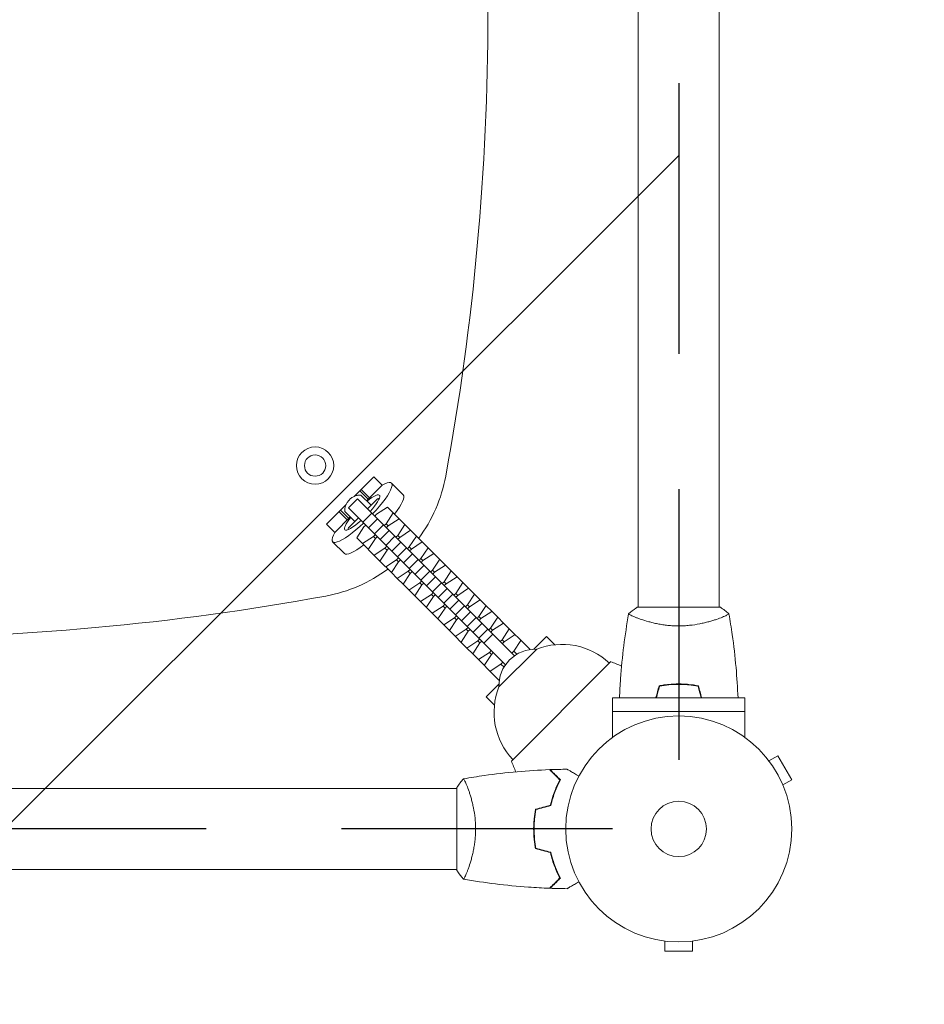
# Model space of a CAD drawing. Units: millimetres. Extents: x -4761 to 5269, y -4817 to 4844.
# Drawn here: x 2143 to 2567, y -3842 to -3380 of the extents above; entities that cross this region are included whole.
import ezdxf

# ---------------------------------------------------------------- set-up
doc = ezdxf.new("R2010")
doc.units = ezdxf.units.MM
doc.header["$LTSCALE"] = 20
doc.linetypes.add('HIDDEN', pattern=[9.525, 6.35, -3.175])
for name, color, linetype in [('2d', 230, 'Continuous'), ('ASTMF3101-SafetyZone', 97, 'HIDDEN'), ('ASTMF3101-TrainingEnvelope', 222, 'HIDDEN'), ('ASTMF3101-TrainingEnvelope_Hatch', 222, 'HIDDEN')]:
    doc.layers.add(name, color=color, linetype=linetype)

msp = doc.modelspace()

# ---------------------------------------------------------------- hatches: boundary and pattern name
at = {"layer": 'ASTMF3101-TrainingEnvelope_Hatch'}
h = msp.add_hatch(dxfattribs=at)
h.set_pattern_fill('ANSI31', color=256, scale=100, angle=180)
h.set_pattern_definition([(225, (2451.68, -2994.25), (224.51, -224.51), [])])
edge = h.paths.add_edge_path()
edge.add_line((1686.68, -3759.25), (1686.68, -2452.8))
edge.add_arc((2069.18, -3376.75), 1000, 427.51138, 472.48862, ccw=False)
edge.add_line((2451.68, -2452.8), (2451.68, -3759.25))
edge.add_line((2451.68, -3759.25), (1686.68, -3759.25))

# ---------------------------------------------------------------- linework, layer by layer
at = {"layer": '2d', "lineweight": 0}
for p, q in [((2432.73, -2994.25, 0), (2432.68, -3655.25, 0)), ((2470.68, -3655.25, 0), (2470.73, -2994.25, 0)), ((2308.68, -3594.05, 0), (2299.48, -3603.24, 0)), ((2312.58, -3597.96, 0), (2308.68, -3594.05, 0)), ((2312.58, -3597.96, 0), (2305.3, -3605.24, 0)), ((2316.98, -3596.97, 0), (2322.51, -3602.5, 0)), ((2302.1, -3600.62, 0), (2306.01, -3604.53, 0)), ((2307.46, -3607.4, 0), (2302.66, -3602.6, 0)), ((2306.72, -3603.82, 0), (2302.81, -3599.91, 0)), ((2295.67, -3607.05, 0), (2286.48, -3616.25, 0)), ((2301.04, -3604.37, 0), (2296.8, -3608.61, 0)), ((2301.04, -3604.37, 0), (2374.66, -3677.99, 0)), ((2305.77, -3609.09, 0), (2310.45, -3604.41, 0)), ((2292.34, -3610.38, 0), (2296.25, -3614.29, 0)), ((2296.96, -3613.58, 0), (2293.05, -3609.67, 0)), ((2295.03, -3610.24, 0), (2299.83, -3615.03, 0)), ((2296.8, -3608.61, 0), (2370.42, -3682.23, 0)), ((2307.74, -3611.07, 0), (2303.5, -3615.31, 0)), ((2309.12, -3612.45, 0), (2309.99, -3611.59, 0)), ((2309.99, -3611.59, 0), (2315.09, -3608.24, 0)), ((2317.82, -3610.97, 0), (2314.47, -3616.07, 0)), ((2320.53, -3613.68, 0), (2315.09, -3608.24, 0)), ((2286.48, -3616.25, 0), (2290.39, -3620.15, 0)), ((2297.67, -3612.87, 0), (2290.39, -3620.15, 0)), ((2296.84, -3618.02, 0), (2301.52, -3613.34, 0)), ((2304.02, -3617.56, 0), (2304.88, -3616.69, 0)), ((2310.47, -3613.8, 0), (2306.23, -3618.04, 0)), ((2313.18, -3616.51, 0), (2308.94, -3620.75, 0)), ((2314.47, -3616.07, 0), (2313.61, -3616.94, 0)), ((2315.43, -3617.03, 0), (2314.47, -3616.07, 0)), ((2314.56, -3617.89, 0), (2315.43, -3617.03, 0)), ((2315.43, -3617.03, 0), (2320.53, -3613.68, 0)), ((2323.26, -3616.41, 0), (2319.91, -3621.51, 0)), ((2320.53, -3613.68, 0), (2325.97, -3619.12, 0)), ((2300.67, -3622.66, 0), (2304.02, -3617.56, 0)), ((2309.37, -3621.18, 0), (2308.5, -3622.04, 0)), ((2315.91, -3619.24, 0), (2311.67, -3623.48, 0)), ((2319.91, -3621.51, 0), (2319.05, -3622.38, 0)), ((2320.87, -3622.46, 0), (2319.91, -3621.51, 0)), ((2320.87, -3622.46, 0), (2325.97, -3619.12, 0)), ((2358.61, -3651.76, 0), (2325.97, -3619.12, 0)), ((2289.4, -3624.55, 0), (2294.93, -3630.08, 0)), ((2311.55, -3633.54, 0), (2300.67, -3622.66, 0)), ((2308.5, -3622.04, 0), (2303.4, -3625.39, 0)), ((2306.11, -3628.1, 0), (2309.45, -3623, 0)), ((2309.45, -3623, 0), (2308.5, -3622.04, 0)), ((2309.45, -3623, 0), (2310.32, -3622.13, 0)), ((2318.62, -3621.95, 0), (2314.38, -3626.19, 0)), ((2321.35, -3624.68, 0), (2317.11, -3628.92, 0)), ((2320, -3623.33, 0), (2320.87, -3622.46, 0)), ((2328.7, -3621.85, 0), (2325.35, -3626.95, 0)), ((2326.31, -3627.9, 0), (2331.41, -3624.56, 0)), ((2313.94, -3627.48, 0), (2308.84, -3630.83, 0)), ((2311.55, -3633.54, 0), (2314.89, -3628.44, 0)), ((2314.8, -3626.62, 0), (2313.94, -3627.48, 0)), ((2314.89, -3628.44, 0), (2313.94, -3627.48, 0)), ((2314.89, -3628.44, 0), (2315.76, -3627.57, 0)), ((2324.06, -3627.39, 0), (2319.82, -3631.63, 0)), ((2326.79, -3630.12, 0), (2322.55, -3634.36, 0)), ((2325.35, -3626.95, 0), (2324.49, -3627.82, 0)), ((2326.31, -3627.9, 0), (2325.35, -3626.95, 0)), ((2325.44, -3628.77, 0), (2326.31, -3627.9, 0)), ((2334.14, -3627.29, 0), (2330.79, -3632.39, 0)), ((2331.75, -3633.34, 0), (2336.85, -3630, 0)), ((2316.99, -3638.98, 0), (2311.55, -3633.54, 0)), ((2319.38, -3632.92, 0), (2314.27, -3636.27, 0)), ((2316.99, -3638.98, 0), (2320.33, -3633.88, 0)), ((2320.24, -3632.06, 0), (2319.38, -3632.92, 0)), ((2320.33, -3633.88, 0), (2319.38, -3632.92, 0)), ((2320.33, -3633.88, 0), (2321.2, -3633.01, 0)), ((2329.5, -3632.83, 0), (2325.26, -3637.07, 0)), ((2332.23, -3635.56, 0), (2327.99, -3639.8, 0)), ((2330.79, -3632.39, 0), (2329.93, -3633.25, 0)), ((2331.75, -3633.34, 0), (2330.79, -3632.39, 0)), ((2330.88, -3634.21, 0), (2331.75, -3633.34, 0)), ((2339.58, -3632.72, 0), (2336.23, -3637.83, 0)), ((2337.19, -3638.78, 0), (2342.29, -3635.44, 0)), ((2319.71, -3641.71, 0), (2316.99, -3638.98, 0)), ((2324.82, -3638.36, 0), (2319.71, -3641.71, 0)), ((2322.43, -3644.42, 0), (2325.77, -3639.32, 0)), ((2325.68, -3637.5, 0), (2324.82, -3638.36, 0)), ((2325.77, -3639.32, 0), (2324.82, -3638.36, 0)), ((2325.77, -3639.32, 0), (2326.64, -3638.45, 0)), ((2334.94, -3638.27, 0), (2330.7, -3642.51, 0)), ((2336.23, -3637.83, 0), (2335.37, -3638.69, 0)), ((2337.19, -3638.78, 0), (2336.23, -3637.83, 0)), ((2336.32, -3639.65, 0), (2337.19, -3638.78, 0)), ((2345.02, -3638.16, 0), (2341.67, -3643.27, 0)), ((2322.43, -3644.42, 0), (2319.71, -3641.71, 0)), ((2330.59, -3652.59, 0), (2322.43, -3644.42, 0)), ((2330.26, -3643.8, 0), (2325.15, -3647.15, 0)), ((2327.87, -3649.86, 0), (2331.21, -3644.76, 0)), ((2331.12, -3642.94, 0), (2330.26, -3643.8, 0)), ((2331.21, -3644.76, 0), (2330.26, -3643.8, 0)), ((2331.21, -3644.76, 0), (2332.08, -3643.89, 0)), ((2337.67, -3641, 0), (2333.42, -3645.24, 0)), ((2340.38, -3643.71, 0), (2336.14, -3647.95, 0)), ((2341.67, -3643.27, 0), (2340.81, -3644.13, 0)), ((2342.63, -3644.22, 0), (2341.67, -3643.27, 0)), ((2341.76, -3645.09, 0), (2342.63, -3644.22, 0)), ((2342.63, -3644.22, 0), (2347.73, -3640.88, 0)), ((2350.46, -3643.6, 0), (2347.11, -3648.71, 0)), ((2335.7, -3649.24, 0), (2330.59, -3652.59, 0)), ((2336.56, -3648.38, 0), (2335.7, -3649.24, 0)), ((2336.65, -3650.2, 0), (2335.7, -3649.24, 0)), ((2336.65, -3650.2, 0), (2337.52, -3649.33, 0)), ((2343.11, -3646.43, 0), (2338.86, -3650.68, 0)), ((2345.82, -3649.15, 0), (2341.58, -3653.39, 0)), ((2347.11, -3648.71, 0), (2346.25, -3649.57, 0)), ((2348.07, -3649.66, 0), (2347.11, -3648.71, 0)), ((2348.07, -3649.66, 0), (2353.17, -3646.32, 0)), ((2355.9, -3649.04, 0), (2352.55, -3654.15, 0)), ((2344.19, -3666.18, 0), (2330.59, -3652.59, 0)), ((2333.31, -3655.3, 0), (2336.65, -3650.2, 0)), ((2342, -3653.82, 0), (2341.14, -3654.68, 0)), ((2348.55, -3651.87, 0), (2344.3, -3656.12, 0)), ((2347.2, -3650.53, 0), (2348.07, -3649.66, 0)), ((2352.55, -3654.15, 0), (2351.68, -3655.01, 0)), ((2353.51, -3655.1, 0), (2352.55, -3654.15, 0)), ((2353.51, -3655.1, 0), (2358.61, -3651.76, 0)), ((2358.61, -3651.76, 0), (2366.78, -3659.92, 0)), ((2341.14, -3654.68, 0), (2336.03, -3658.03, 0)), ((2338.75, -3660.74, 0), (2342.09, -3655.64, 0)), ((2342.09, -3655.64, 0), (2341.14, -3654.68, 0)), ((2342.09, -3655.64, 0), (2342.96, -3654.77, 0)), ((2351.26, -3654.59, 0), (2347.02, -3658.83, 0)), ((2353.99, -3657.31, 0), (2349.74, -3661.56, 0)), ((2352.64, -3655.97, 0), (2353.51, -3655.1, 0)), ((2361.34, -3654.48, 0), (2357.99, -3659.59, 0)), ((2358.95, -3660.54, 0), (2364.05, -3657.2, 0)), ((2471.18, -3655.25, 0), (2432.18, -3655.25, 0)), ((2346.58, -3660.12, 0), (2341.47, -3663.47, 0)), ((2344.19, -3666.18, 0), (2347.53, -3661.08, 0)), ((2347.44, -3659.26, 0), (2346.58, -3660.12, 0)), ((2347.53, -3661.08, 0), (2346.58, -3660.12, 0)), ((2347.53, -3661.08, 0), (2348.4, -3660.21, 0)), ((2356.7, -3660.03, 0), (2352.46, -3664.27, 0)), ((2359.43, -3662.75, 0), (2355.18, -3667, 0)), ((2357.99, -3659.59, 0), (2357.12, -3660.45, 0)), ((2358.95, -3660.54, 0), (2357.99, -3659.59, 0)), ((2358.08, -3661.41, 0), (2358.95, -3660.54, 0)), ((2366.78, -3659.92, 0), (2363.43, -3665.03, 0)), ((2364.39, -3665.98, 0), (2369.49, -3662.64, 0)), ((2369.49, -3662.64, 0), (2366.78, -3659.92, 0)), ((2381.81, -3674.95, 0), (2369.49, -3662.64, 0)), ((2432.68, -3660.44, 0), (2432.68, -3660.44, 0)), ((2470.68, -3660.44, 0), (2470.68, -3660.44, 0)), ((2352.35, -3674.35, 0), (2344.19, -3666.18, 0)), ((2352.02, -3665.56, 0), (2346.91, -3668.91, 0)), ((2349.62, -3671.62, 0), (2352.97, -3666.52, 0)), ((2352.88, -3664.7, 0), (2352.02, -3665.56, 0)), ((2352.97, -3666.52, 0), (2352.02, -3665.56, 0)), ((2352.97, -3666.52, 0), (2353.84, -3665.65, 0)), ((2362.14, -3665.47, 0), (2357.9, -3669.71, 0)), ((2364.55, -3667.88, 0), (2360.31, -3672.12, 0)), ((2363.43, -3665.03, 0), (2362.56, -3665.89, 0)), ((2364.39, -3665.98, 0), (2363.43, -3665.03, 0)), ((2363.52, -3666.85, 0), (2364.39, -3665.98, 0)), ((2372.22, -3665.36, 0), (2368.87, -3670.47, 0)), ((2357.46, -3671, 0), (2352.35, -3674.35, 0)), ((2355.06, -3677.06, 0), (2358.41, -3671.96, 0)), ((2358.32, -3670.13, 0), (2357.46, -3671, 0)), ((2358.41, -3671.96, 0), (2357.46, -3671, 0)), ((2358.41, -3671.96, 0), (2359.28, -3671.09, 0)), ((2368.87, -3670.47, 0), (2368, -3671.33, 0)), ((2369.83, -3671.42, 0), (2368.87, -3670.47, 0)), ((2368.96, -3672.29, 0), (2369.83, -3671.42, 0)), ((2369.83, -3671.42, 0), (2374.93, -3668.07, 0)), ((2377.66, -3670.8, 0), (2374.31, -3675.91, 0)), ((2389.67, -3668.95, 0), (2383.66, -3674.96, 0)), ((2389.67, -3668.95, 0), (2393.55, -3672.83, 0)), ((2355.06, -3677.06, 0), (2352.35, -3674.35, 0)), ((2367.38, -3689.38, 0), (2355.06, -3677.06, 0)), ((2362.89, -3676.44, 0), (2357.79, -3679.79, 0)), ((2363.76, -3675.57, 0), (2362.89, -3676.44, 0)), ((2363.85, -3677.4, 0), (2362.89, -3676.44, 0)), ((2363.85, -3677.4, 0), (2364.72, -3676.53, 0)), ((2367.39, -3692.63, 0), (2385.06, -3674.96, 0)), ((2374.31, -3675.91, 0), (2373.44, -3676.77, 0)), ((2375.72, -3677.31, 0), (2374.31, -3675.91, 0)), ((2381.81, -3674.95, 0), (2381.67, -3675.16, 0)), ((2360.5, -3682.5, 0), (2363.85, -3677.4, 0)), ((2369.2, -3681.01, 0), (2368.33, -3681.88, 0)), ((2373.19, -3727.43, 0), (2419.86, -3680.76, 0)), ((2368.33, -3681.88, 0), (2363.23, -3685.23, 0)), ((2369.74, -3683.29, 0), (2368.33, -3681.88, 0)), ((2367.59, -3689.24, 0), (2367.38, -3689.38, 0)), ((2367.39, -3691.24, 0), (2361.38, -3697.24, 0)), ((2361.38, -3697.24, 0), (2365.26, -3701.12, 0)), ((2482.68, -3697.71, 0), (2420.68, -3697.71, 0)), ((2420.68, -3704.21, 0), (2420.68, -3697.71, 0)), ((2482.68, -3704.21, 0), (2482.68, -3697.71, 0)), ((2420.63, -3704.21, 0), (2482.74, -3704.21, 0)), ((2420.63, -3704.21, 0), (2420.63, -3716.3, 0)), ((2482.74, -3704.21, 0), (2482.74, -3716.3, 0)), ((2493.06, -3726.12, 0), (2493.05, -3726.13, 0)), ((2493.06, -3726.12, 0), (2493.08, -3726.17, 0)), ((2493.98, -3727.32, 0), (2498.14, -3724.92, 0)), ((2504.64, -3736.18, 0), (2498.14, -3724.92, 0)), ((2500.48, -3738.58, 0), (2504.64, -3736.18, 0)), ((1790.68, -3740.25, 0), (2347.68, -3740.25, 0)), ((2347.68, -3739.75, 0), (2347.68, -3778.75, 0)), ((2352.87, -3740.25, 0), (2352.87, -3740.25, 0)), ((2501.04, -3739.94, 0), (2501.06, -3739.98, 0)), ((2501.06, -3739.98, 0), (2501.05, -3739.98, 0)), ((1790.68, -3778.25, 0), (2347.68, -3778.25, 0)), ((2352.87, -3778.25, 0), (2352.87, -3778.25, 0)), ((2443.68, -3811.65, 0), (2443.68, -3811.64, 0)), ((2443.73, -3811.65, 0), (2443.68, -3811.65, 0)), ((2445.18, -3811.85, 0), (2445.18, -3816.65, 0)), ((2458.18, -3811.85, 0), (2458.18, -3816.65, 0)), ((2459.68, -3811.65, 0), (2459.63, -3811.65, 0)), ((2459.68, -3811.65, 0), (2459.68, -3811.64, 0)), ((2445.18, -3816.65, 0), (2458.18, -3816.65, 0))]:
    msp.add_line(p, q, dxfattribs=at)
for centre, radius in [((2281.18, -3588.75, 0), 8.75), ((2281.18, -3588.75, 0), 5), ((2451.68, -3759.25, 0), 53), ((2451.68, -3759.25, 0), 13)]:
    msp.add_circle(centre, radius, dxfattribs=at)
for centre, radius, start, end in [((1162.18, -3376.75, 0), 1200, 349.58044, 10.41956), ((2273.55, -3581.12, 0), 70, 323.3786, 349.5804), ((2273.55, -3581.12, 0), 70, 280.4196, 306.6214), ((2069.18, -2469.75, 0), 1200, 259.58044, 280.41956), ((2384.37, -3691.94, 0), 17, 87.6679, 182.3321), ((2397.04, -3704.82, 0), 32.17, 46.554, 111.8558), ((2307.16, -3958.79, 0), 300, 66.8963, 67.9349), ((2397.25, -3704.61, 0), 32.17, 158.1442, 223.446), ((2651.22, -3614.73, 0), 300, 202.0651, 203.1037)]:
    msp.add_arc(centre, radius, start, end, dxfattribs=at)
for major_axis, start_param, end_param in [((13.79, 13.79), -1.416337, 0.635308), ((-13.79, -13.79), -0.635308, 1.416337)]:
    msp.add_ellipse((2303.19, -3610.76, 0), major_axis=major_axis, ratio=0.207912, start_param=start_param, end_param=end_param, dxfattribs=at)
at = {"layer": '2d', "lineweight": 0, "extrusion": (0, 0, -1)}
for centre, major_axis, start_param, end_param in [((2303.19, -3610.76, 0), (8.13, 8.13), -1.081998, 1.306873), ((2308.72, -3616.29, 0), (13.79, 13.79), 0, 1.020339), ((2304.57, -3612.14, 0), (8.13, 8.13), -0.578636, -0.421466), ((2303.19, -3610.76, 0), (-8.13, -8.13), 0, 1.081998), ((2303.19, -3610.76, 0), (-8.13, -8.13), -1.306873, 0), ((2304.57, -3612.14, 0), (8.13, 8.13), -2.720127, -2.562957), ((2308.72, -3616.29, 0), (-13.79, -13.79), -1.020339, 0)]:
    msp.add_ellipse(centre, major_axis=major_axis, ratio=0.207912, start_param=start_param, end_param=end_param, dxfattribs=at)
at = {"layer": '2d', "lineweight": 0}
for points, knots in [([(2302.66, -3602.6, 0), (2302.17, -3602.59, 0), (2301.69, -3602.63, 0), (2300.98, -3602.75, 0), (2300.75, -3602.81, 0), (2300.27, -3602.94, 0), (2300.04, -3603.02, 0), (2299.34, -3603.29, 0), (2298.89, -3603.52, 0), (2298.02, -3604.08, 0), (2297.6, -3604.42, 0), (2297.22, -3604.79, 0), (2296.84, -3605.17, 0), (2296.52, -3605.58, 0), (2296.09, -3606.23, 0), (2295.96, -3606.46, 0), (2295.73, -3606.91, 0), (2295.63, -3607.14, 0), (2295.36, -3607.83, 0), (2295.23, -3608.31, 0), (2295.06, -3609.27, 0), (2295.02, -3609.75, 0), (2295.03, -3610.24, 0)], [0.04264662, 0.04264662, 0.04264662, 0.04264662, 0.04422155, 0.04422155, 0.04500901, 0.04500901, 0.04579647, 0.04579647, 0.04737139, 0.04737139, 0.04894631, 0.04894631, 0.04894631, 0.05052812, 0.05052812, 0.05131902, 0.05131902, 0.05210992, 0.05210992, 0.05369172, 0.05369172, 0.05527353, 0.05527353, 0.05527353, 0.05527353]), ([(2423.9, -3697.71, 0), (2424.02, -3694.72, 0), (2424.19, -3691.74, 0), (2424.77, -3683.6, 0), (2425.28, -3678.44, 0), (2426.54, -3668.28, 0), (2427.29, -3663.29, 0), (2428.17, -3658.31, 0)], [0.982212, 0.982212, 0.982212, 0.982212, 10.001335, 10.001335, 25.652861, 25.652861, 40.904303, 40.904303, 40.904303, 40.904303]), ([(2451.68, -3663.98, 0), (2450.82, -3663.98, 0), (2449.96, -3663.96, 0), (2448.27, -3663.87, 0), (2447.43, -3663.8, 0), (2446.19, -3663.68, 0), (2445.78, -3663.63, 0), (2444.97, -3663.52, 0), (2444.56, -3663.47, 0), (2443.36, -3663.29, 0), (2442.58, -3663.15, 0), (2441.08, -3662.86, 0), (2440.35, -3662.7, 0), (2438.93, -3662.36, 0), (2438.24, -3662.19, 0), (2436.28, -3661.65, 0), (2435.09, -3661.28, 0), (2433.48, -3660.73, 0), (2432.97, -3660.55, 0), (2432.03, -3660.2, 0), (2431.59, -3660.03, 0), (2430.4, -3659.54, 0), (2429.75, -3659.26, 0), (2429, -3658.89, 0), (2428.8, -3658.78, 0), (2428.47, -3658.6, 0), (2428.35, -3658.52, 0), (2428.24, -3658.42, 0), (2428.21, -3658.39, 0), (2428.17, -3658.34, 0), (2428.17, -3658.32, 0), (2428.18, -3658.27, 0), (2428.18, -3658.25, 0), (2428.18, -3658.25, 0), (2428.18, -3658.25, 0), (2428.18, -3658.25, 0)], [0.16356818, 0.16356818, 0.16356818, 0.16356818, 0.1661247, 0.1661247, 0.16868122, 0.16868122, 0.16995948, 0.16995948, 0.17123774, 0.17123774, 0.17379425, 0.17379425, 0.17635077, 0.17635077, 0.17890729, 0.17890729, 0.18402032, 0.18402032, 0.18657684, 0.18657684, 0.18913336, 0.18913336, 0.19424639, 0.19424639, 0.19680291, 0.19680291, 0.19935943, 0.19935943, 0.20063769, 0.20063769, 0.20191595, 0.20191595, 0.20447247, 0.20447247, 0.20490292, 0.20490292, 0.20490292, 0.20490292]), ([(2428.18, -3658.25, 0), (2429.22, -3657.36, 0), (2430.39, -3656.47, 0), (2431.79, -3655.51, 0), (2431.99, -3655.38, 0), (2432.18, -3655.25, 0)], [0, 0, 0, 0, 4.405135, 4.405135, 5.108724, 5.108724, 5.108724, 5.108724]), ([(2475.18, -3658.25, 0), (2475.18, -3658.25, 0), (2475.18, -3658.25, 0), (2475.18, -3658.25, 0), (2475.19, -3658.27, 0), (2475.19, -3658.32, 0), (2475.19, -3658.35, 0), (2475.15, -3658.4, 0), (2475.12, -3658.43, 0), (2474.92, -3658.59, 0), (2474.59, -3658.78, 0), (2473.85, -3659.14, 0), (2473.56, -3659.27, 0), (2472.9, -3659.56, 0), (2472.54, -3659.72, 0), (2471.34, -3660.2, 0), (2470.4, -3660.55, 0), (2469.06, -3661.01, 0), (2468.78, -3661.1, 0), (2468.21, -3661.29, 0), (2467.92, -3661.38, 0), (2467.02, -3661.66, 0), (2466.4, -3661.84, 0), (2465.1, -3662.19, 0), (2464.43, -3662.36, 0), (2463.37, -3662.61, 0), (2463.01, -3662.69, 0), (2462.28, -3662.85, 0), (2461.9, -3662.93, 0), (2460.02, -3663.3, 0), (2458.44, -3663.54, 0), (2455.96, -3663.8, 0), (2455.11, -3663.87, 0), (2453.4, -3663.96, 0), (2452.55, -3663.98, 0), (2451.68, -3663.98, 0)], [0.12220864, 0.12220864, 0.12220864, 0.12220864, 0.12268837, 0.12268837, 0.12524335, 0.12524335, 0.12652085, 0.12652085, 0.12779834, 0.12779834, 0.13290832, 0.13290832, 0.13546331, 0.13546331, 0.1380183, 0.1380183, 0.14312827, 0.14312827, 0.14440577, 0.14440577, 0.14568326, 0.14568326, 0.14823825, 0.14823825, 0.15079324, 0.15079324, 0.15207073, 0.15207073, 0.15334823, 0.15334823, 0.15845821, 0.15845821, 0.16101319, 0.16101319, 0.16356818, 0.16356818, 0.16356818, 0.16356818]), ([(2475.19, -3658.31, 0), (2475.77, -3661.56, 0), (2476.28, -3664.81, 0), (2477.48, -3673.2, 0), (2478.08, -3678.35, 0), (2478.96, -3688.23, 0), (2479.27, -3692.97, 0), (2479.46, -3697.71, 0)], [0.059167, 0.059167, 0.059167, 0.059167, 10.001334, 10.001334, 25.653148, 25.653148, 39.980834, 39.980834, 39.980834, 39.980834]), ([(2451.68, -3691.21, 0), (2450.1, -3691.21, 0), (2448.55, -3691.29, 0), (2446.24, -3691.51, 0), (2445.47, -3691.6, 0), (2443.95, -3691.81, 0), (2443.2, -3691.94, 0), (2442.47, -3692.08, 0)], [0.009405818, 0.009405818, 0.009405818, 0.009405818, 0.01410835, 0.01410835, 0.016459616, 0.016459616, 0.018810883, 0.018810883, 0.018810883, 0.018810883]), ([(2451.68, -3691.41, 0), (2450.13, -3691.41, 0), (2448.6, -3691.49, 0), (2446.33, -3691.7, 0), (2445.58, -3691.79, 0), (2444.09, -3692, 0), (2443.35, -3692.12, 0), (2442.63, -3692.25, 0)], [0.009233803, 0.009233803, 0.009233803, 0.009233803, 0.013850802, 0.013850802, 0.016159301, 0.016159301, 0.0184678, 0.0184678, 0.0184678, 0.0184678]), ([(2460.9, -3692.08, 0), (2459.42, -3691.8, 0), (2457.92, -3691.58, 0), (2455.62, -3691.36, 0), (2454.84, -3691.31, 0), (2453.27, -3691.23, 0), (2452.47, -3691.21, 0), (2451.68, -3691.21, 0)], [0, 0, 0, 0, 0.004702909, 0.004702909, 0.007054363, 0.007054363, 0.009405818, 0.009405818, 0.009405818, 0.009405818]), ([(2460.73, -3692.25, 0), (2459.29, -3691.98, 0), (2457.81, -3691.77, 0), (2455.54, -3691.56, 0), (2454.78, -3691.5, 0), (2453.24, -3691.43, 0), (2452.46, -3691.41, 0), (2451.68, -3691.41, 0)], [0, 0, 0, 0, 0.004616902, 0.004616902, 0.006925353, 0.006925353, 0.009233803, 0.009233803, 0.009233803, 0.009233803]), ([(2350.74, -3735.74, 0), (2353.98, -3735.17, 0), (2357.24, -3734.65, 0), (2365.62, -3733.45, 0), (2370.78, -3732.86, 0), (2380.99, -3731.94, 0), (2386.05, -3731.62, 0), (2391.11, -3731.43, 0)], [0.059167, 0.059167, 0.059167, 0.059167, 10.001334, 10.001334, 25.65313, 25.65313, 40.963039, 40.963039, 40.963039, 40.963039]), ([(2395.93, -3736.25, 0), (2395.38, -3735.7, 0), (2394.87, -3735.18, 0), (2393.92, -3734.24, 0), (2393.49, -3733.8, 0), (2392.9, -3733.22, 0), (2392.72, -3733.04, 0), (2392.38, -3732.7, 0), (2392.23, -3732.54, 0), (2391.8, -3732.12, 0), (2391.58, -3731.9, 0), (2391.35, -3731.67, 0), (2391.29, -3731.6, 0), (2391.2, -3731.52, 0), (2391.17, -3731.49, 0), (2391.15, -3731.47, 0), (2391.14, -3731.46, 0), (2391.12, -3731.44, 0), (2391.12, -3731.44, 0), (2391.11, -3731.43, 0), (2391.11, -3731.43, 0), (2391.11, -3731.43, 0)], [0, 0, 0, 0, 0.00350666, 0.00350666, 0.00701332, 0.00701332, 0.00876665, 0.00876665, 0.01051997, 0.01051997, 0.01402663, 0.01402663, 0.01577996, 0.01577996, 0.01753329, 0.01753329, 0.02103995, 0.02103995, 0.02454661, 0.02454661, 0.02744921, 0.02744921, 0.02744921, 0.02744921]), ([(2396.18, -3736.21, 0), (2395.63, -3735.66, 0), (2395.11, -3735.15, 0), (2394.17, -3734.21, 0), (2393.74, -3733.77, 0), (2393.16, -3733.19, 0), (2392.98, -3733.01, 0), (2392.64, -3732.68, 0), (2392.48, -3732.52, 0), (2392.06, -3732.1, 0), (2391.84, -3731.88, 0), (2391.61, -3731.65, 0), (2391.55, -3731.59, 0), (2391.49, -3731.53, 0), (2391.47, -3731.51, 0), (2391.45, -3731.48, 0), (2391.44, -3731.48, 0), (2391.42, -3731.46, 0), (2391.41, -3731.44, 0), (2391.39, -3731.43, 0), (2391.39, -3731.43, 0), (2391.39, -3731.42, 0), (2391.38, -3731.42, 0), (2391.38, -3731.42, 0)], [0, 0, 0, 0, 0.0035063, 0.0035063, 0.0070126, 0.0070126, 0.00876575, 0.00876575, 0.0105189, 0.0105189, 0.0140252, 0.0140252, 0.01577835, 0.01577835, 0.01665493, 0.01665493, 0.0175315, 0.0175315, 0.02103781, 0.02103781, 0.02454411, 0.02454411, 0.0274484, 0.0274484, 0.0274484, 0.0274484]), ([(2399.3, -3731.23, 0), (2399.3, -3731.23, 0), (2399.3, -3731.24, 0), (2399.32, -3731.25, 0), (2399.33, -3731.25, 0), (2399.34, -3731.26, 0), (2399.35, -3731.26, 0), (2399.36, -3731.27, 0), (2399.38, -3731.28, 0), (2399.45, -3731.32, 0), (2399.54, -3731.37, 0), (2399.88, -3731.57, 0), (2400.24, -3731.78, 0), (2400.93, -3732.18, 0), (2401.18, -3732.32, 0), (2401.73, -3732.64, 0), (2402.02, -3732.81, 0), (2402.94, -3733.34, 0), (2403.62, -3733.73, 0), (2404.51, -3734.25, 0), (2404.68, -3734.34, 0), (2404.85, -3734.44, 0)], [0.03093242, 0.03093242, 0.03093242, 0.03093242, 0.03756195, 0.03756195, 0.04131815, 0.04131815, 0.04225719, 0.04225719, 0.04319624, 0.04319624, 0.04507434, 0.04507434, 0.04883054, 0.04883054, 0.05070863, 0.05070863, 0.05258673, 0.05258673, 0.05634293, 0.05634293, 0.05718798, 0.05718798, 0.05718798, 0.05718798]), ([(2350.68, -3735.75, 0), (2350.68, -3735.75, 0), (2350.68, -3735.75, 0), (2350.68, -3735.75, 0), (2350.7, -3735.75, 0), (2350.75, -3735.74, 0), (2350.78, -3735.75, 0), (2350.83, -3735.78, 0), (2350.85, -3735.81, 0), (2351.02, -3736.01, 0), (2351.21, -3736.35, 0), (2351.57, -3737.09, 0), (2351.7, -3737.37, 0), (2351.99, -3738.03, 0), (2352.15, -3738.4, 0), (2352.63, -3739.6, 0), (2352.98, -3740.53, 0), (2353.44, -3741.88, 0), (2353.53, -3742.16, 0), (2353.72, -3742.72, 0), (2353.81, -3743.02, 0), (2354.08, -3743.91, 0), (2354.27, -3744.53, 0), (2354.62, -3745.83, 0), (2354.79, -3746.5, 0), (2355.04, -3747.56, 0), (2355.12, -3747.92, 0), (2355.28, -3748.65, 0), (2355.36, -3749.03, 0), (2355.73, -3750.92, 0), (2355.97, -3752.49, 0), (2356.23, -3754.98, 0), (2356.3, -3755.83, 0), (2356.39, -3757.53, 0), (2356.41, -3758.39, 0), (2356.41, -3759.25, 0)], [0.12220864, 0.12220864, 0.12220864, 0.12220864, 0.12268837, 0.12268837, 0.12524335, 0.12524335, 0.12652085, 0.12652085, 0.12779834, 0.12779834, 0.13290832, 0.13290832, 0.13546331, 0.13546331, 0.1380183, 0.1380183, 0.14312827, 0.14312827, 0.14440577, 0.14440577, 0.14568326, 0.14568326, 0.14823825, 0.14823825, 0.15079324, 0.15079324, 0.15207073, 0.15207073, 0.15334823, 0.15334823, 0.15845821, 0.15845821, 0.16101319, 0.16101319, 0.16356818, 0.16356818, 0.16356818, 0.16356818]), ([(2391.51, -3748.16, 0), (2391.79, -3746.95, 0), (2392.11, -3745.79, 0), (2392.79, -3743.59, 0), (2393.15, -3742.54, 0), (2393.91, -3740.55, 0), (2394.31, -3739.6, 0), (2395.13, -3737.82, 0), (2395.53, -3737, 0), (2395.93, -3736.25, 0)], [0, 0, 0, 0, 0.00398181, 0.00398181, 0.00796362, 0.00796362, 0.01194542, 0.01194542, 0.01592723, 0.01592723, 0.01592723, 0.01592723]), ([(2391.68, -3748.32, 0), (2391.96, -3747.08, 0), (2392.28, -3745.91, 0), (2392.97, -3743.67, 0), (2393.34, -3742.6, 0), (2393.92, -3741.08, 0), (2394.12, -3740.59, 0), (2394.53, -3739.63, 0), (2394.73, -3739.16, 0), (2395.36, -3737.81, 0), (2395.77, -3736.97, 0), (2396.18, -3736.21, 0)], [0, 0, 0, 0, 0.00404294, 0.00404294, 0.00808588, 0.00808588, 0.01010735, 0.01010735, 0.01212882, 0.01212882, 0.01617176, 0.01617176, 0.01617176, 0.01617176]), ([(2384.51, -3750.04, 0), (2384.23, -3751.51, 0), (2384.01, -3753.01, 0), (2383.79, -3755.32, 0), (2383.74, -3756.09, 0), (2383.66, -3757.67, 0), (2383.64, -3758.46, 0), (2383.64, -3759.25, 0)], [0, 0, 0, 0, 0.004702909, 0.004702909, 0.007054363, 0.007054363, 0.009405818, 0.009405818, 0.009405818, 0.009405818]), ([(2384.68, -3750.2, 0), (2384.41, -3751.65, 0), (2384.2, -3753.13, 0), (2383.99, -3755.39, 0), (2383.93, -3756.15, 0), (2383.86, -3757.69, 0), (2383.84, -3758.48, 0), (2383.84, -3759.25, 0)], [0, 0, 0, 0, 0.004616902, 0.004616902, 0.006925353, 0.006925353, 0.009233803, 0.009233803, 0.009233803, 0.009233803]), ([(2356.41, -3759.25, 0), (2356.41, -3760.12, 0), (2356.39, -3760.97, 0), (2356.3, -3762.67, 0), (2356.23, -3763.5, 0), (2356.1, -3764.74, 0), (2356.06, -3765.15, 0), (2355.95, -3765.97, 0), (2355.9, -3766.37, 0), (2355.71, -3767.57, 0), (2355.58, -3768.35, 0), (2355.29, -3769.85, 0), (2355.13, -3770.58, 0), (2354.79, -3772, 0), (2354.62, -3772.69, 0), (2354.08, -3774.66, 0), (2353.71, -3775.85, 0), (2353.16, -3777.46, 0), (2352.98, -3777.96, 0), (2352.63, -3778.91, 0), (2352.46, -3779.34, 0), (2351.97, -3780.53, 0), (2351.68, -3781.19, 0), (2351.32, -3781.93, 0), (2351.21, -3782.14, 0), (2351.02, -3782.46, 0), (2350.95, -3782.58, 0), (2350.85, -3782.7, 0), (2350.82, -3782.72, 0), (2350.77, -3782.76, 0), (2350.75, -3782.76, 0), (2350.7, -3782.76, 0), (2350.68, -3782.75, 0), (2350.68, -3782.75, 0), (2350.68, -3782.75, 0), (2350.68, -3782.75, 0)], [0.16356818, 0.16356818, 0.16356818, 0.16356818, 0.1661247, 0.1661247, 0.16868122, 0.16868122, 0.16995948, 0.16995948, 0.17123774, 0.17123774, 0.17379425, 0.17379425, 0.17635077, 0.17635077, 0.17890729, 0.17890729, 0.18402032, 0.18402032, 0.18657684, 0.18657684, 0.18913336, 0.18913336, 0.19424639, 0.19424639, 0.19680291, 0.19680291, 0.19935943, 0.19935943, 0.20063769, 0.20063769, 0.20191595, 0.20191595, 0.20447247, 0.20447247, 0.20490292, 0.20490292, 0.20490292, 0.20490292]), ([(2383.64, -3759.25, 0), (2383.64, -3760.83, 0), (2383.72, -3762.39, 0), (2383.94, -3764.7, 0), (2384.03, -3765.46, 0), (2384.24, -3766.98, 0), (2384.37, -3767.73, 0), (2384.51, -3768.47, 0)], [0.009405818, 0.009405818, 0.009405818, 0.009405818, 0.01410835, 0.01410835, 0.016459616, 0.016459616, 0.018810883, 0.018810883, 0.018810883, 0.018810883]), ([(2383.84, -3759.25, 0), (2383.84, -3760.8, 0), (2383.92, -3762.33, 0), (2384.13, -3764.6, 0), (2384.22, -3765.35, 0), (2384.43, -3766.84, 0), (2384.55, -3767.58, 0), (2384.68, -3768.31, 0)], [0.009233803, 0.009233803, 0.009233803, 0.009233803, 0.013850802, 0.013850802, 0.016159301, 0.016159301, 0.0184678, 0.0184678, 0.0184678, 0.0184678]), ([(2391.51, -3770.34, 0), (2391.79, -3771.56, 0), (2392.11, -3772.71, 0), (2392.79, -3774.92, 0), (2393.15, -3775.96, 0), (2393.91, -3777.95, 0), (2394.31, -3778.9, 0), (2395.13, -3780.68, 0), (2395.53, -3781.5, 0), (2395.93, -3782.26, 0)], [0, 0, 0, 0, 0.00398181, 0.00398181, 0.00796362, 0.00796362, 0.01194542, 0.01194542, 0.01592723, 0.01592723, 0.01592723, 0.01592723]), ([(2391.68, -3770.18, 0), (2391.96, -3771.42, 0), (2392.28, -3772.6, 0), (2392.97, -3774.84, 0), (2393.34, -3775.9, 0), (2393.92, -3777.42, 0), (2394.12, -3777.91, 0), (2394.53, -3778.87, 0), (2394.73, -3779.34, 0), (2395.36, -3780.7, 0), (2395.77, -3781.53, 0), (2396.18, -3782.29, 0)], [0, 0, 0, 0, 0.00404294, 0.00404294, 0.00808588, 0.00808588, 0.01010735, 0.01010735, 0.01212882, 0.01212882, 0.01617176, 0.01617176, 0.01617176, 0.01617176]), ([(2350.68, -3782.75, 0), (2349.79, -3781.71, 0), (2348.9, -3780.54, 0), (2347.94, -3779.14, 0), (2347.81, -3778.95, 0), (2347.68, -3778.75, 0)], [0, 0, 0, 0, 4.405135, 4.405135, 5.108724, 5.108724, 5.108724, 5.108724]), ([(2391.11, -3787.07, 0), (2387.8, -3786.95, 0), (2384.5, -3786.77, 0), (2376.02, -3786.16, 0), (2370.86, -3785.66, 0), (2360.71, -3784.39, 0), (2355.71, -3783.64, 0), (2350.74, -3782.76, 0)], [0, 0, 0, 0, 10.001335, 10.001335, 25.652861, 25.652861, 40.904303, 40.904303, 40.904303, 40.904303]), ([(2395.93, -3782.26, 0), (2395.38, -3782.81, 0), (2394.87, -3783.32, 0), (2393.92, -3784.27, 0), (2393.49, -3784.7, 0), (2392.9, -3785.28, 0), (2392.72, -3785.46, 0), (2392.38, -3785.8, 0), (2392.23, -3785.96, 0), (2391.8, -3786.38, 0), (2391.58, -3786.61, 0), (2391.35, -3786.84, 0), (2391.29, -3786.9, 0), (2391.2, -3786.99, 0), (2391.17, -3787.01, 0), (2391.15, -3787.04, 0), (2391.14, -3787.05, 0), (2391.12, -3787.06, 0), (2391.12, -3787.07, 0), (2391.11, -3787.07, 0), (2391.11, -3787.07, 0), (2391.11, -3787.07, 0)], [0, 0, 0, 0, 0.00350666, 0.00350666, 0.00701332, 0.00701332, 0.00876665, 0.00876665, 0.01051997, 0.01051997, 0.01402663, 0.01402663, 0.01577996, 0.01577996, 0.01753329, 0.01753329, 0.02103995, 0.02103995, 0.02454661, 0.02454661, 0.02744921, 0.02744921, 0.02744921, 0.02744921]), ([(2396.18, -3782.29, 0), (2395.63, -3782.84, 0), (2395.11, -3783.35, 0), (2394.17, -3784.3, 0), (2393.74, -3784.73, 0), (2393.16, -3785.31, 0), (2392.98, -3785.49, 0), (2392.64, -3785.83, 0), (2392.48, -3785.99, 0), (2392.06, -3786.41, 0), (2391.84, -3786.63, 0), (2391.61, -3786.86, 0), (2391.55, -3786.92, 0), (2391.49, -3786.98, 0), (2391.47, -3787, 0), (2391.45, -3787.02, 0), (2391.44, -3787.03, 0), (2391.42, -3787.05, 0), (2391.41, -3787.06, 0), (2391.39, -3787.07, 0), (2391.39, -3787.08, 0), (2391.39, -3787.08, 0), (2391.38, -3787.08, 0), (2391.38, -3787.08, 0)], [0, 0, 0, 0, 0.0035063, 0.0035063, 0.0070126, 0.0070126, 0.00876575, 0.00876575, 0.0105189, 0.0105189, 0.0140252, 0.0140252, 0.01577835, 0.01577835, 0.01665493, 0.01665493, 0.0175315, 0.0175315, 0.02103781, 0.02103781, 0.02454411, 0.02454411, 0.0274484, 0.0274484, 0.0274484, 0.0274484]), ([(2404.85, -3784.06, 0), (2404.68, -3784.16, 0), (2404.5, -3784.26, 0), (2403.6, -3784.78, 0), (2402.92, -3785.18, 0), (2401.99, -3785.72, 0), (2401.69, -3785.89, 0), (2401.14, -3786.2, 0), (2400.89, -3786.35, 0), (2400.44, -3786.61, 0), (2400.23, -3786.73, 0), (2399.88, -3786.93, 0), (2399.74, -3787.02, 0), (2399.51, -3787.15, 0), (2399.43, -3787.19, 0), (2399.37, -3787.23, 0), (2399.35, -3787.24, 0), (2399.35, -3787.24, 0), (2399.34, -3787.24, 0), (2399.32, -3787.25, 0), (2399.32, -3787.26, 0), (2399.3, -3787.27, 0), (2399.3, -3787.27, 0), (2399.3, -3787.27, 0)], [0.00292306, 0.00292306, 0.00292306, 0.00292306, 0.00379004, 0.00379004, 0.00758008, 0.00758008, 0.0094751, 0.0094751, 0.01137012, 0.01137012, 0.01326514, 0.01326514, 0.01516016, 0.01516016, 0.01705518, 0.01705518, 0.01800269, 0.01800269, 0.0189502, 0.0189502, 0.02274024, 0.02274024, 0.02935902, 0.02935902, 0.02935902, 0.02935902])]:
    msp.add_open_spline(points, degree=3, knots=knots, dxfattribs=at)
for points in [[(2471.18, -3655.25, 0), (2472.6, -3656.18, 0), (2473.98, -3657.23, 0), (2475.18, -3658.25, 0)], [(2475.18, -3658.26, 0), (2475.18, -3658.26, 0), (2475.18, -3658.26, 0), (2475.18, -3658.26, 0)], [(2442.47, -3692.08, 0), (2441.96, -3693.95, 0), (2441.46, -3695.83, 0), (2440.96, -3697.71, 0)], [(2442.63, -3692.25, 0), (2442.14, -3694.07, 0), (2441.65, -3695.89, 0), (2441.17, -3697.71, 0)], [(2460.73, -3692.25, 0), (2461.22, -3694.07, 0), (2461.71, -3695.89, 0), (2462.2, -3697.71, 0)], [(2460.9, -3692.08, 0), (2461.4, -3693.95, 0), (2461.9, -3695.83, 0), (2462.4, -3697.71, 0)], [(2391.38, -3731.42, 0), (2394.02, -3731.32, 0), (2396.66, -3731.26, 0), (2399.3, -3731.23, 0)], [(2347.68, -3739.75, 0), (2348.61, -3738.33, 0), (2349.66, -3736.96, 0), (2350.68, -3735.75, 0)], [(2350.68, -3735.75, 0), (2350.69, -3735.75, 0), (2350.69, -3735.75, 0), (2350.69, -3735.75, 0)], [(2393.36, -3742.59, 0), (2393.29, -3742.57, 0), (2393.23, -3742.55, 0), (2393.16, -3742.54, 0)], [(2384.51, -3750.04, 0), (2386.84, -3749.41, 0), (2389.18, -3748.79, 0), (2391.51, -3748.16, 0)], [(2384.68, -3750.2, 0), (2387.01, -3749.57, 0), (2389.35, -3748.95, 0), (2391.68, -3748.32, 0)], [(2384.51, -3768.47, 0), (2386.84, -3769.09, 0), (2389.18, -3769.72, 0), (2391.51, -3770.34, 0)], [(2384.68, -3768.31, 0), (2387.01, -3768.93, 0), (2389.35, -3769.56, 0), (2391.68, -3770.18, 0)], [(2399.3, -3787.27, 0), (2396.66, -3787.24, 0), (2394.02, -3787.18, 0), (2391.38, -3787.08, 0)]]:
    msp.add_open_spline(points, degree=3, dxfattribs=at)
at = {"layer": 'ASTMF3101-SafetyZone', "flags": 128}
msp.add_lwpolyline([(-1191.9, 4164.99), (-1067.75, 4164.99), (-576.12, 4165.17, -0.260731), (459.54, 3586.23, -0.08313), (922.01, 3883.63, -0.621885), (3830.85, 3823.08, -0.291219), (4765.95, 2353.73, -0.176263), (4386.75, 1311.47), (4386.75, 1255.9), (4386.75, -3286.17), (4064.93, -3286.17, -0.093578), (3366.68, -3154.33), (3366.68, -3759.25, -0.414214), (2451.68, -4674.25), (1686.68, -4674.25, -0.17411), (1104.58, -4465.22, -0.160679), (470.91, -4674.25), (218.77, -4674.25, -0.155853), (-398.68, -4477, -0.169762), (-1062.23, -4708.97), (-1272, -4708.97, -0.414214), (-2337, -3643.97), (-2337, -3128.9, -0.094108), (-2672.42, -3192.59), (-3572.32, -3192.59, -0.414214), (-4487.32, -2277.59), (-4487.32, -877.69), (-4487.32, 522.31), (-4487.32, 1922.31, -0.414214), (-3572.32, 2837.31), (-2672.42, 2837.31, -0.073739), (-2406.9, 2797.94), (-2406.9, 2949.99, -0.414214)], format="xyb", close=True, dxfattribs=at)
at = {"layer": 'ASTMF3101-TrainingEnvelope', "flags": 128}
msp.add_lwpolyline([(1686.68, -3759.25), (1686.68, -2452.8, -0.198809), (2451.68, -2452.8), (2451.68, -3759.25)], format="xyb", close=True, dxfattribs=at)

doc.saveas('drawing.dxf')
